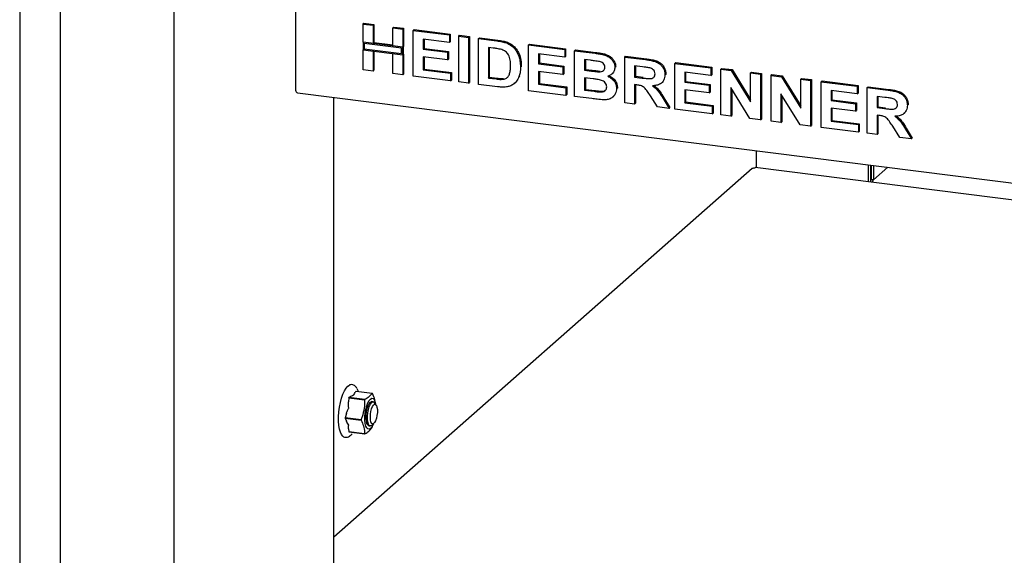
# Paper-space layout 'Layout1' of a CAD drawing. Extents: x 5 to 415, y 5 to 292.
# Drawn here: x 284 to 304, y 170 to 181 of the extents above; entities that cross this region are included whole.
import ezdxf

# ---------------------------------------------------------------- set-up
doc = ezdxf.new("R2010")
doc.units = 0
doc.layers.add('SLD-0', color=179, linetype='CONTINUOUS')

psp = doc.layouts.get("Layout1")

# ---------------------------------------------------------------- linework, layer by layer
at = {"layer": 'SLD-0', "color": 179, "linetype": 'CONTINUOUS'}
for p, q in [((283.769, 193.12), (283.769, 168.433)), ((284.605, 192.157), (284.605, 166.391)), ((286.944, 189.462), (286.944, 166.129)), ((289.452, 180.015), (289.452, 182.089)), ((290.838, 181.331), (290.855, 181.346)), ((290.838, 181.331), (291.042, 181.305)), ((290.838, 180.956), (290.838, 181.331)), ((290.855, 181.346), (291.059, 181.321)), ((291.042, 181.305), (291.059, 181.321)), ((291.042, 181.305), (291.042, 180.93)), ((291.059, 181.321), (291.059, 180.946)), ((291.449, 181.254), (291.467, 181.269)), ((291.449, 181.254), (291.653, 181.228)), ((291.449, 180.879), (291.449, 181.254)), ((291.467, 181.269), (291.671, 181.244)), ((291.653, 181.228), (291.671, 181.244)), ((291.653, 181.228), (291.653, 180.853)), ((291.671, 181.244), (291.671, 180.869)), ((291.869, 181.201), (291.887, 181.216)), ((291.869, 180.258), (291.869, 181.201)), ((291.869, 181.201), (292.613, 181.107)), ((291.887, 181.216), (292.63, 181.123)), ((292.613, 180.95), (292.073, 181.018)), ((292.073, 181.018), (292.073, 180.812)), ((292.091, 181.016), (292.091, 180.828)), ((292.613, 181.107), (292.63, 181.123)), ((292.613, 181.107), (292.613, 180.95)), ((292.63, 181.123), (292.63, 180.966)), ((292.805, 181.083), (292.822, 181.099)), ((292.805, 180.14), (292.805, 181.083)), ((292.805, 181.083), (293.008, 181.057)), ((292.822, 181.099), (293.026, 181.073)), ((293.008, 181.057), (293.026, 181.073)), ((293.008, 181.057), (293.008, 180.114)), ((293.026, 181.073), (293.026, 180.13)), ((293.212, 181.032), (293.23, 181.047)), ((293.212, 181.032), (293.592, 180.984)), ((293.212, 180.089), (293.212, 181.032)), ((293.23, 181.047), (293.61, 180.999)), ((291.042, 180.93), (290.838, 180.956)), ((291.653, 180.853), (290.838, 180.956)), ((290.838, 180.956), (290.838, 180.799)), ((290.838, 180.388), (290.838, 180.799)), ((290.838, 180.799), (291.042, 180.773)), ((290.838, 180.799), (291.653, 180.696)), ((291.63, 180.833), (290.861, 180.929)), ((290.861, 180.929), (290.861, 180.82)), ((290.861, 180.82), (291.63, 180.723)), ((291.042, 180.93), (291.059, 180.946)), ((291.042, 180.773), (291.042, 180.362)), ((291.449, 180.897), (291.059, 180.946)), ((291.059, 180.771), (291.059, 180.378)), ((291.653, 180.853), (291.449, 180.879)), ((291.63, 180.723), (291.63, 180.833)), ((291.671, 180.869), (291.653, 180.853)), ((291.653, 180.696), (291.653, 180.853)), ((291.671, 180.712), (291.671, 180.869)), ((292.073, 180.812), (292.091, 180.828)), ((292.073, 180.812), (292.577, 180.749)), ((292.091, 180.828), (292.594, 180.765)), ((292.577, 180.749), (292.594, 180.765)), ((292.594, 180.765), (292.594, 180.607)), ((292.613, 180.95), (292.63, 180.966)), ((293.513, 180.837), (293.416, 180.849)), ((293.416, 180.849), (293.416, 180.22)), ((293.434, 180.847), (293.434, 180.236)), ((293.788, 180.941), (293.806, 180.957)), ((294.244, 180.902), (294.261, 180.917)), ((294.244, 179.959), (294.244, 180.902)), ((294.244, 180.902), (294.987, 180.808)), ((294.261, 180.917), (295.005, 180.824)), ((294.987, 180.808), (295.005, 180.824)), ((294.987, 180.808), (294.987, 180.651)), ((295.005, 180.824), (295.005, 180.666)), ((295.191, 180.782), (295.209, 180.798)), ((295.191, 180.782), (295.611, 180.729)), ((295.191, 179.839), (295.191, 180.782)), ((295.209, 180.798), (295.628, 180.745)), ((291.449, 180.311), (291.449, 180.722)), ((291.449, 180.722), (291.653, 180.696)), ((291.671, 180.712), (291.653, 180.696)), ((291.653, 180.696), (291.653, 180.285)), ((291.671, 180.712), (291.671, 180.301)), ((292.577, 180.592), (292.073, 180.655)), ((292.073, 180.655), (292.073, 180.389)), ((292.091, 180.653), (292.091, 180.405)), ((292.577, 180.749), (292.577, 180.592)), ((292.577, 180.592), (292.594, 180.607)), ((294.987, 180.651), (294.448, 180.719)), ((294.448, 180.719), (294.448, 180.513)), ((294.465, 180.717), (294.465, 180.529)), ((294.987, 180.651), (295.005, 180.666)), ((295.52, 180.584), (295.395, 180.599)), ((295.395, 180.599), (295.395, 180.382)), ((295.413, 180.597), (295.413, 180.397)), ((296.222, 180.652), (296.24, 180.668)), ((296.222, 179.71), (296.222, 180.652)), ((296.222, 180.652), (296.652, 180.598)), ((296.24, 180.668), (296.67, 180.614)), ((291.042, 180.362), (290.838, 180.388)), ((291.042, 180.362), (291.059, 180.378)), ((292.073, 180.389), (292.091, 180.405)), ((292.073, 180.389), (292.637, 180.318)), ((292.091, 180.405), (292.654, 180.334)), ((294.076, 180.442), (294.093, 180.458)), ((294.093, 180.458), (294.093, 180.447)), ((294.448, 180.513), (294.465, 180.529)), ((294.448, 180.513), (294.951, 180.45)), ((294.465, 180.529), (294.969, 180.465)), ((294.951, 180.45), (294.969, 180.465)), ((294.951, 180.45), (294.951, 180.293)), ((294.969, 180.465), (294.969, 180.308)), ((295.395, 180.382), (295.413, 180.397)), ((295.395, 180.382), (295.537, 180.364)), ((295.413, 180.397), (295.555, 180.38)), ((295.695, 180.347), (295.713, 180.363)), ((296.019, 180.441), (296.036, 180.456)), ((296.036, 180.456), (296.035, 180.448)), ((296.588, 180.449), (296.426, 180.469)), ((296.426, 180.469), (296.426, 180.24)), ((296.444, 180.467), (296.444, 180.255)), ((297.254, 180.522), (297.271, 180.538)), ((297.254, 179.58), (297.254, 180.522)), ((297.254, 180.522), (297.997, 180.429)), ((297.271, 180.538), (298.015, 180.444)), ((297.997, 180.429), (298.015, 180.444)), ((297.997, 180.429), (297.997, 180.272)), ((298.015, 180.444), (298.015, 180.287)), ((298.201, 180.403), (298.219, 180.419)), ((298.201, 179.46), (298.201, 180.403)), ((298.201, 180.403), (298.414, 180.376)), ((298.219, 180.419), (298.431, 180.392)), ((298.414, 180.376), (298.431, 180.392)), ((298.414, 180.376), (298.813, 179.729)), ((298.431, 180.392), (298.813, 179.774)), ((291.653, 180.285), (291.449, 180.311)), ((291.653, 180.285), (291.671, 180.301)), ((292.637, 180.161), (291.869, 180.258)), ((292.637, 180.318), (292.654, 180.334)), ((292.637, 180.318), (292.637, 180.161)), ((292.637, 180.161), (292.654, 180.177)), ((292.654, 180.334), (292.654, 180.177)), ((293.416, 180.22), (293.434, 180.236)), ((293.416, 180.22), (293.577, 180.2)), ((293.434, 180.236), (293.594, 180.216)), ((293.707, 180.193), (293.725, 180.208)), ((294.044, 180.246), (294.062, 180.261)), ((294.951, 180.293), (294.448, 180.356)), ((294.448, 180.356), (294.448, 180.09)), ((294.465, 180.354), (294.465, 180.106)), ((294.951, 180.293), (294.969, 180.308)), ((295.569, 180.203), (295.395, 180.225)), ((295.395, 180.225), (295.395, 179.971)), ((295.413, 180.223), (295.413, 179.986)), ((295.953, 180.298), (295.973, 180.315)), ((296.426, 180.24), (296.444, 180.255)), ((296.426, 180.24), (296.58, 180.22)), ((296.444, 180.255), (296.598, 180.236)), ((297.05, 180.287), (297.068, 180.302)), ((297.068, 180.302), (297.066, 180.294)), ((297.997, 180.272), (297.458, 180.34)), ((297.458, 180.34), (297.458, 180.134)), ((297.475, 180.337), (297.475, 180.15)), ((297.997, 180.272), (298.015, 180.287)), ((298.813, 180.326), (298.83, 180.342)), ((298.813, 180.326), (299.017, 180.3)), ((298.813, 179.729), (298.813, 180.326)), ((298.83, 180.342), (299.034, 180.316)), ((299.017, 180.3), (299.034, 180.316)), ((299.017, 180.3), (299.017, 179.357)), ((299.034, 180.316), (299.034, 179.373)), ((299.233, 180.273), (299.25, 180.289)), ((299.233, 179.33), (299.233, 180.273)), ((299.233, 180.273), (299.445, 180.246)), ((299.25, 180.289), (299.463, 180.262)), ((299.445, 180.246), (299.463, 180.262)), ((299.445, 180.246), (299.844, 179.599)), ((299.463, 180.262), (299.844, 179.644)), ((299.844, 180.196), (299.862, 180.212)), ((299.844, 180.196), (300.048, 180.17)), ((299.844, 179.599), (299.844, 180.196)), ((299.862, 180.212), (300.066, 180.186)), ((300.048, 180.17), (300.066, 180.186)), ((300.048, 180.17), (300.048, 179.228)), ((300.066, 180.186), (300.066, 179.243)), ((300.264, 180.143), (300.282, 180.159)), ((300.282, 180.159), (301.025, 180.065)), ((289.453, 179.988), (289.452, 180.015)), ((289.456, 179.964), (289.453, 179.988)), ((289.461, 179.944), (289.456, 179.964)), ((293.008, 180.114), (292.805, 180.14)), ((293.008, 180.114), (293.026, 180.13)), ((293.604, 180.039), (293.212, 180.089)), ((293.949, 180.105), (293.969, 180.123)), ((295.011, 179.862), (294.244, 179.959)), ((294.448, 180.09), (294.465, 180.106)), ((294.448, 180.09), (295.011, 180.019)), ((294.465, 180.106), (295.029, 180.035)), ((295.011, 180.019), (295.029, 180.035)), ((295.011, 180.019), (295.011, 179.862)), ((295.029, 180.035), (295.029, 179.878)), ((295.395, 179.971), (295.413, 179.986)), ((295.395, 179.971), (295.594, 179.946)), ((295.413, 179.986), (295.612, 179.961)), ((296.054, 180.004), (296.072, 180.02)), ((296.072, 180.02), (296.07, 180.012)), ((296.469, 180.077), (296.426, 180.083)), ((296.426, 180.083), (296.426, 179.684)), ((296.444, 180.08), (296.444, 179.699)), ((296.982, 180.119), (297, 180.135)), ((297.458, 180.134), (297.475, 180.15)), ((297.458, 180.134), (297.961, 180.071)), ((297.961, 179.913), (297.458, 179.977)), ((297.458, 179.977), (297.458, 179.711)), ((297.475, 180.15), (297.979, 180.086)), ((297.475, 179.975), (297.475, 179.727)), ((297.961, 180.071), (297.979, 180.086)), ((297.961, 180.071), (297.961, 179.913)), ((297.979, 180.086), (297.979, 179.929)), ((298.798, 179.385), (298.405, 180.022)), ((298.405, 180.022), (298.405, 179.435)), ((298.423, 179.993), (298.423, 179.45)), ((300.264, 179.2), (300.264, 180.143)), ((300.264, 180.143), (301.007, 180.049)), ((301.007, 179.892), (300.468, 179.96)), ((300.468, 179.96), (300.468, 179.755)), ((300.485, 179.958), (300.485, 179.77)), ((301.007, 180.049), (301.025, 180.065)), ((301.007, 180.049), (301.007, 179.892)), ((301.025, 180.065), (301.025, 179.908)), ((301.211, 180.024), (301.229, 180.039)), ((301.211, 179.081), (301.211, 180.024)), ((301.211, 180.024), (301.641, 179.97)), ((301.229, 180.039), (301.659, 179.985)), ((289.468, 179.928), (289.461, 179.944)), ((289.476, 179.918), (289.468, 179.928)), ((289.485, 179.913), (289.476, 179.918)), ((289.487, 179.913), (289.485, 179.913)), ((289.487, 179.913), (364.998, 170.399)), ((290.236, 168.367), (290.236, 179.818)), ((295.011, 179.862), (295.029, 179.878)), ((295.542, 179.795), (295.191, 179.839)), ((295.742, 179.933), (295.76, 179.949)), ((295.975, 179.825), (295.995, 179.843)), ((296.894, 179.625), (296.751, 179.853)), ((297.01, 179.797), (297.134, 179.595)), ((297.028, 179.812), (297.151, 179.61)), ((297.961, 179.913), (297.979, 179.929)), ((299.83, 179.255), (299.436, 179.892)), ((299.436, 179.892), (299.436, 179.305)), ((299.454, 179.863), (299.454, 179.32)), ((300.468, 179.755), (300.485, 179.77)), ((300.468, 179.755), (300.971, 179.691)), ((300.485, 179.77), (300.989, 179.707)), ((301.007, 179.892), (301.025, 179.908)), ((301.577, 179.821), (301.415, 179.841)), ((301.415, 179.841), (301.415, 179.611)), ((301.433, 179.839), (301.433, 179.627)), ((296.426, 179.684), (296.222, 179.71)), ((296.426, 179.684), (296.444, 179.699)), ((297.134, 179.595), (296.894, 179.625)), ((297.134, 179.595), (297.151, 179.61)), ((298.021, 179.483), (297.254, 179.58)), ((297.458, 179.711), (297.475, 179.727)), ((297.458, 179.711), (298.021, 179.64)), ((297.475, 179.727), (298.039, 179.656)), ((298.021, 179.64), (298.039, 179.656)), ((298.021, 179.64), (298.021, 179.483)), ((298.039, 179.656), (298.039, 179.498)), ((300.971, 179.534), (300.468, 179.598)), ((300.468, 179.598), (300.468, 179.332)), ((300.485, 179.595), (300.485, 179.347)), ((300.971, 179.691), (300.989, 179.707)), ((300.971, 179.691), (300.971, 179.534)), ((300.971, 179.534), (300.989, 179.55)), ((300.989, 179.707), (300.989, 179.55)), ((301.415, 179.611), (301.433, 179.627)), ((301.415, 179.611), (301.569, 179.592)), ((301.433, 179.627), (301.586, 179.608)), ((302.039, 179.658), (302.056, 179.674)), ((302.056, 179.674), (302.055, 179.666)), ((298.021, 179.483), (298.039, 179.498)), ((298.405, 179.435), (298.201, 179.46)), ((298.405, 179.435), (298.423, 179.45)), ((299.017, 179.357), (298.798, 179.385)), ((299.017, 179.357), (299.034, 179.373)), ((300.468, 179.332), (300.485, 179.347)), ((300.485, 179.347), (301.049, 179.276)), ((301.458, 179.449), (301.415, 179.454)), ((301.415, 179.454), (301.415, 179.055)), ((301.433, 179.452), (301.433, 179.071)), ((301.971, 179.491), (301.989, 179.506)), ((299.436, 179.305), (299.233, 179.33)), ((299.436, 179.305), (299.454, 179.32)), ((300.048, 179.228), (299.83, 179.255)), ((300.048, 179.228), (300.066, 179.243)), ((301.031, 179.104), (300.264, 179.2)), ((300.468, 179.332), (301.031, 179.261)), ((301.031, 179.261), (301.049, 179.276)), ((301.031, 179.261), (301.031, 179.104)), ((301.049, 179.276), (301.049, 179.119)), ((301.883, 178.996), (301.739, 179.225)), ((301.999, 179.168), (302.123, 178.966)), ((302.017, 179.184), (302.14, 178.982)), ((301.031, 179.104), (301.049, 179.119)), ((301.415, 179.055), (301.211, 179.081)), ((301.415, 179.055), (301.433, 179.071)), ((302.123, 178.966), (301.883, 178.996)), ((302.123, 178.966), (302.14, 178.982)), ((298.929, 178.723), (298.929, 178.373)), ((298.846, 178.356), (290.236, 170.763)), ((327.653, 174.754), (298.909, 178.375)), ((301.238, 178.082), (301.238, 178.432)), ((301.285, 178.076), (301.285, 178.426)), ((301.297, 178.425), (301.297, 178.126)), ((301.343, 178.419), (301.343, 178.12)), ((301.64, 178.381), (301.343, 178.12)), ((301.343, 178.12), (301.297, 178.126)), ((290.486, 173.836), (290.521, 173.876)), ((290.521, 173.876), (290.555, 173.898)), ((290.392, 173.63), (290.421, 173.711)), ((290.421, 173.711), (290.452, 173.781)), ((290.452, 173.781), (290.486, 173.836)), ((290.692, 173.775), (291.022, 173.733)), ((290.712, 173.819), (290.715, 173.815)), ((290.715, 173.815), (290.736, 173.769)), ((290.35, 173.443), (290.369, 173.539)), ((290.369, 173.539), (290.392, 173.63)), ((290.54, 173.637), (290.536, 173.549)), ((290.54, 173.637), (290.869, 173.596)), ((290.871, 173.6), (290.542, 173.642)), ((290.913, 173.468), (290.935, 173.529)), ((290.924, 173.412), (290.942, 173.469)), ((290.935, 173.529), (290.961, 173.578)), ((290.942, 173.469), (290.964, 173.514)), ((290.961, 173.578), (290.988, 173.61)), ((290.964, 173.514), (290.988, 173.544)), ((290.964, 173.452), (290.986, 173.501)), ((290.986, 173.501), (291.009, 173.534)), ((290.988, 173.61), (291.015, 173.625)), ((290.988, 173.544), (291.012, 173.556)), ((291.009, 173.534), (291.033, 173.551)), ((291.012, 173.556), (291.019, 173.556)), ((291.015, 173.625), (291.041, 173.622)), ((291.047, 173.553), (291.019, 173.556)), ((291.032, 173.455), (291.053, 173.486)), ((291.033, 173.551), (291.056, 173.55)), ((291.041, 173.622), (291.063, 173.6)), ((291.053, 173.486), (291.074, 173.501)), ((291.056, 173.55), (291.074, 173.533)), ((291.063, 173.6), (291.081, 173.562)), ((291.106, 173.486), (291.074, 173.533)), ((291.074, 173.501), (291.094, 173.498)), ((291.081, 173.562), (291.094, 173.509)), ((291.094, 173.509), (291.095, 173.501)), ((291.094, 173.498), (291.111, 173.477)), ((291.111, 173.477), (291.123, 173.44)), ((290.331, 173.246), (290.337, 173.344)), ((290.337, 173.344), (290.35, 173.443)), ((290.493, 173.309), (290.465, 173.223)), ((290.876, 173.245), (290.882, 173.322)), ((290.882, 173.322), (290.895, 173.397)), ((290.895, 173.397), (290.913, 173.468)), ((290.9, 173.214), (290.902, 173.28)), ((290.902, 173.28), (290.91, 173.347)), ((290.91, 173.347), (290.924, 173.412)), ((290.928, 173.259), (290.934, 173.327)), ((290.934, 173.327), (290.947, 173.393)), ((290.947, 173.393), (290.964, 173.452)), ((290.986, 173.236), (290.989, 173.295)), ((290.989, 173.295), (290.999, 173.355)), ((290.999, 173.355), (291.013, 173.41)), ((291.013, 173.41), (291.032, 173.455)), ((291.123, 173.273), (291.111, 173.215)), ((291.123, 173.44), (291.13, 173.391)), ((291.13, 173.333), (291.123, 173.273)), ((291.13, 173.391), (291.13, 173.333)), ((290.331, 173.152), (290.331, 173.246)), ((290.337, 173.066), (290.331, 173.152)), ((290.35, 172.989), (290.337, 173.066)), ((290.794, 173.182), (290.465, 173.223)), ((290.465, 173.217), (290.493, 173.157)), ((290.465, 173.217), (290.794, 173.176)), ((290.876, 173.172), (290.876, 173.245)), ((290.882, 173.107), (290.876, 173.172)), ((290.895, 173.054), (290.882, 173.107)), ((290.905, 173.156), (290.9, 173.214)), ((290.916, 173.108), (290.905, 173.156)), ((290.932, 173.076), (290.916, 173.108)), ((290.928, 173.195), (290.928, 173.259)), ((290.934, 173.139), (290.928, 173.195)), ((290.953, 173.061), (290.932, 173.076)), ((290.947, 173.095), (290.934, 173.139)), ((290.964, 173.067), (290.947, 173.095)), ((290.986, 173.056), (290.964, 173.067)), ((290.989, 173.182), (290.986, 173.236)), ((291.009, 173.064), (290.986, 173.056)), ((290.999, 173.138), (290.989, 173.182)), ((291.013, 173.109), (290.999, 173.138)), ((291.015, 173.069), (291.009, 173.064)), ((291.032, 173.097), (291.013, 173.109)), ((291.015, 173.069), (291.058, 173.107)), ((291.041, 173.087), (291.015, 173.039)), ((291.023, 173.031), (291.042, 173.093)), ((291.053, 173.103), (291.032, 173.097)), ((291.044, 173.094), (291.041, 173.087)), ((291.074, 173.126), (291.053, 173.103)), ((291.094, 173.164), (291.074, 173.126)), ((291.111, 173.215), (291.094, 173.164)), ((290.369, 172.926), (290.35, 172.989)), ((290.392, 172.877), (290.369, 172.926)), ((290.421, 172.845), (290.392, 172.877)), ((290.536, 172.994), (290.54, 172.936)), ((290.869, 172.895), (290.54, 172.936)), ((290.542, 172.935), (290.871, 172.893)), ((290.629, 172.924), (290.617, 172.907)), ((290.913, 173.016), (290.895, 173.054)), ((290.935, 172.994), (290.913, 173.016)), ((290.961, 172.991), (290.935, 172.994)), ((290.957, 173.06), (290.953, 173.061)), ((290.957, 173.06), (290.984, 173.057)), ((290.988, 173.006), (290.961, 172.991)), ((291.015, 173.039), (290.988, 173.006)), ((290.422, 172.844), (290.421, 172.845))]:
    psp.add_line(p, q, dxfattribs=at)
for centre, radius, start, end in [((301.527, 178.033), 0.214, 155.4398, 169.4261), ((290.988, 173.679), 0.0637, 55.6547, 57.6807), ((291.158, 173.385), 0.668, 157.3497, 157.7726), ((291.487, 173.343), 0.668, 157.3497, 157.7726), ((291.549, 173.22), 1.084, 179.8469, 180.1531), ((291.878, 173.179), 1.084, 179.8469, 180.1531), ((290.576, 172.989), 0.0637, 235.6548, 237.6807), ((290.905, 172.947), 0.0637, 235.6547, 237.6807), ((290.405, 173.283), 0.668, 337.3497, 337.7726)]:
    psp.add_arc(centre, radius, start, end, dxfattribs=at)
for points, knots in [([(293.592, 180.984), (293.629, 180.979), (293.695, 180.97), (293.76, 180.95), (293.788, 180.941)], [0, 0, 0, 0, 0.560201, 1, 1, 1, 1]), ([(293.61, 180.999), (293.647, 180.994), (293.713, 180.986), (293.777, 180.966), (293.806, 180.957)], [0, 0, 0, 0, 0.560201, 1, 1, 1, 1]), ([(293.689, 180.805), (293.656, 180.813), (293.598, 180.826), (293.539, 180.833), (293.513, 180.837)], [0, 0, 0, 0, 0.559789, 1, 1, 1, 1]), ([(293.872, 180.477), (293.871, 180.514), (293.87, 180.587), (293.84, 180.691), (293.773, 180.771), (293.717, 180.794), (293.689, 180.805)], [0, 0, 0, 0, 0.281125, 0.560855, 0.780097, 1, 1, 1, 1]), ([(293.788, 180.941), (293.823, 180.924), (293.892, 180.891), (293.975, 180.805), (294.037, 180.697), (294.071, 180.573), (294.074, 180.486), (294.076, 180.442)], [0, 0, 0, 0, 0.1865083, 0.3729905, 0.5596823, 0.7796338, 1, 1, 1, 1]), ([(293.806, 180.957), (293.841, 180.94), (293.91, 180.906), (293.992, 180.82), (294.055, 180.713), (294.089, 180.588), (294.092, 180.501), (294.093, 180.458)], [0, 0, 0, 0, 0.1865083, 0.3729905, 0.5596823, 0.7796338, 1, 1, 1, 1]), ([(295.705, 180.557), (295.671, 180.563), (295.609, 180.573), (295.547, 180.58), (295.52, 180.584)], [0, 0, 0, 0, 0.559958, 1, 1, 1, 1]), ([(295.611, 180.729), (295.64, 180.725), (295.699, 180.717), (295.788, 180.702), (295.867, 180.672), (295.932, 180.626), (295.978, 180.572), (296.013, 180.509), (296.017, 180.463), (296.019, 180.441)], [0, 0, 0, 0, 0.166998, 0.333944, 0.500464, 0.625449, 0.750384, 0.875201, 1, 1, 1, 1]), ([(295.628, 180.745), (295.658, 180.741), (295.717, 180.733), (295.805, 180.717), (295.885, 180.688), (295.949, 180.642), (295.996, 180.588), (296.03, 180.524), (296.034, 180.479), (296.036, 180.456)], [0, 0, 0, 0, 0.166998, 0.333944, 0.500464, 0.625449, 0.750384, 0.875201, 1, 1, 1, 1]), ([(296.652, 180.598), (296.683, 180.594), (296.743, 180.586), (296.833, 180.566), (296.914, 180.535), (296.977, 180.483), (297.018, 180.423), (297.046, 180.356), (297.048, 180.31), (297.05, 180.287)], [0, 0, 0, 0, 0.167005, 0.333955, 0.500388, 0.625238, 0.750131, 0.875016, 1, 1, 1, 1]), ([(296.67, 180.614), (296.7, 180.61), (296.761, 180.601), (296.85, 180.582), (296.932, 180.551), (296.994, 180.498), (297.036, 180.439), (297.063, 180.371), (297.066, 180.325), (297.068, 180.302)], [0, 0, 0, 0, 0.167005, 0.333955, 0.500388, 0.625238, 0.750131, 0.875016, 1, 1, 1, 1]), ([(293.707, 180.193), (293.73, 180.196), (293.775, 180.204), (293.828, 180.249), (293.856, 180.316), (293.87, 180.393), (293.871, 180.449), (293.872, 180.477)], [0, 0, 0, 0, 0.186601, 0.372063, 0.558919, 0.779334, 1, 1, 1, 1]), ([(294.076, 180.442), (294.075, 180.404), (294.073, 180.336), (294.053, 180.273), (294.044, 180.246)], [0, 0, 0, 0, 0.560083, 1, 1, 1, 1]), ([(295.537, 180.364), (295.567, 180.36), (295.619, 180.353), (295.672, 180.349), (295.695, 180.347)], [0, 0, 0, 0, 0.56004, 1, 1, 1, 1]), ([(295.555, 180.38), (295.584, 180.376), (295.637, 180.369), (295.69, 180.365), (295.713, 180.363)], [0, 0, 0, 0, 0.56004, 1, 1, 1, 1]), ([(295.695, 180.347), (295.711, 180.348), (295.744, 180.349), (295.785, 180.367), (295.811, 180.4), (295.813, 180.426), (295.815, 180.439)], [0, 0, 0, 0, 0.280657, 0.560394, 0.780013, 1, 1, 1, 1]), ([(295.815, 180.439), (295.813, 180.455), (295.81, 180.487), (295.77, 180.537), (295.73, 180.549), (295.705, 180.557)], [0, 0, 0, 0, 0.2804569, 0.5601727, 1, 1, 1, 1]), ([(296.019, 180.441), (296.016, 180.416), (296.011, 180.366), (295.972, 180.311), (295.924, 180.273), (295.888, 180.261), (295.871, 180.255)], [0, 0, 0, 0, 0.279498, 0.559322, 0.779657, 1, 1, 1, 1]), ([(296.74, 180.427), (296.712, 180.432), (296.661, 180.44), (296.611, 180.446), (296.588, 180.449)], [0, 0, 0, 0, 0.559929, 1, 1, 1, 1]), ([(296.846, 180.304), (296.845, 180.32), (296.842, 180.352), (296.804, 180.403), (296.764, 180.418), (296.74, 180.427)], [0, 0, 0, 0, 0.280718, 0.560637, 1, 1, 1, 1]), ([(293.577, 180.2), (293.601, 180.197), (293.645, 180.191), (293.688, 180.192), (293.707, 180.193)], [0, 0, 0, 0, 0.560178, 1, 1, 1, 1]), ([(293.594, 180.216), (293.619, 180.212), (293.662, 180.207), (293.706, 180.208), (293.725, 180.208)], [0, 0, 0, 0, 0.560178, 1, 1, 1, 1]), ([(294.044, 180.246), (294.029, 180.213), (294.002, 180.154), (293.955, 180.112), (293.934, 180.093)], [0, 0, 0, 0, 0.559939, 1, 1, 1, 1]), ([(295.851, 180.038), (295.849, 180.053), (295.847, 180.083), (295.822, 180.124), (295.786, 180.154), (295.73, 180.178), (295.656, 180.191), (295.598, 180.199), (295.569, 180.203)], [0, 0, 0, 0, 0.124796, 0.249369, 0.374108, 0.499088, 0.749464, 1, 1, 1, 1]), ([(295.871, 180.255), (295.899, 180.241), (295.954, 180.215), (296.015, 180.148), (296.049, 180.075), (296.053, 180.028), (296.054, 180.004)], [0, 0, 0, 0, 0.280214, 0.559685, 0.779724, 1, 1, 1, 1]), ([(295.888, 180.27), (295.916, 180.257), (295.972, 180.23), (296.033, 180.164), (296.067, 180.09), (296.07, 180.043), (296.072, 180.02)], [0, 0, 0, 0, 0.280214, 0.559685, 0.779724, 1, 1, 1, 1]), ([(296.58, 180.22), (296.607, 180.217), (296.662, 180.211), (296.731, 180.204), (296.785, 180.21), (296.82, 180.229), (296.843, 180.263), (296.845, 180.29), (296.846, 180.304)], [0, 0, 0, 0, 0.250589, 0.50109, 0.625955, 0.750641, 0.875198, 1, 1, 1, 1]), ([(297.05, 180.287), (297.046, 180.249), (297.038, 180.174), (296.967, 180.098), (296.88, 180.065), (296.821, 180.062), (296.792, 180.06)], [0, 0, 0, 0, 0.279565, 0.558464, 0.778961, 1, 1, 1, 1]), ([(293.788, 180.036), (293.754, 180.034), (293.693, 180.029), (293.631, 180.036), (293.604, 180.039)], [0, 0, 0, 0, 0.559656, 1, 1, 1, 1]), ([(293.934, 180.093), (293.909, 180.078), (293.864, 180.051), (293.811, 180.041), (293.788, 180.036)], [0, 0, 0, 0, 0.559354, 1, 1, 1, 1]), ([(295.612, 179.961), (295.64, 179.958), (295.689, 179.951), (295.738, 179.949), (295.76, 179.949)], [0, 0, 0, 0, 0.560155, 1, 1, 1, 1]), ([(295.742, 179.933), (295.758, 179.935), (295.79, 179.939), (295.827, 179.963), (295.848, 179.999), (295.85, 180.025), (295.851, 180.038)], [0, 0, 0, 0, 0.280222, 0.559616, 0.779587, 1, 1, 1, 1]), ([(295.76, 179.949), (295.776, 179.95), (295.805, 179.953), (295.827, 179.97), (295.836, 179.978)], [0, 0, 0, 0, 0.563841, 1, 1, 1, 1]), ([(296.054, 180.004), (296.049, 179.966), (296.038, 179.891), (295.969, 179.812), (295.882, 179.773), (295.823, 179.771), (295.793, 179.77)], [0, 0, 0, 0, 0.279395, 0.558979, 0.779215, 1, 1, 1, 1]), ([(296.751, 179.853), (296.73, 179.883), (296.69, 179.941), (296.632, 180.025), (296.548, 180.068), (296.496, 180.074), (296.469, 180.077)], [0, 0, 0, 0, 0.280903, 0.561076, 0.779434, 1, 1, 1, 1]), ([(296.792, 180.06), (296.818, 180.041), (296.87, 180.002), (296.942, 179.911), (296.984, 179.84), (297.01, 179.797)], [0, 0, 0, 0, 0.279977, 0.559714, 1, 1, 1, 1]), ([(296.825, 180.063), (296.845, 180.048), (296.892, 180.013), (296.96, 179.927), (297.002, 179.856), (297.028, 179.812)], [0, 0, 0, 0, 0.23738, 0.533666, 1, 1, 1, 1]), ([(301.641, 179.97), (301.671, 179.965), (301.732, 179.957), (301.822, 179.938), (301.903, 179.906), (301.965, 179.854), (302.007, 179.794), (302.034, 179.727), (302.037, 179.681), (302.039, 179.658)], [0, 0, 0, 0, 0.167005, 0.333955, 0.500388, 0.625238, 0.750131, 0.875016, 1, 1, 1, 1]), ([(301.659, 179.985), (301.689, 179.981), (301.749, 179.973), (301.839, 179.953), (301.921, 179.922), (301.983, 179.87), (302.025, 179.81), (302.052, 179.743), (302.055, 179.697), (302.056, 179.674)], [0, 0, 0, 0, 0.167005, 0.333955, 0.500388, 0.625238, 0.750131, 0.875016, 1, 1, 1, 1]), ([(295.793, 179.77), (295.746, 179.774), (295.662, 179.781), (295.579, 179.791), (295.542, 179.795)], [0, 0, 0, 0, 0.5599625, 1, 1, 1, 1]), ([(295.594, 179.946), (295.622, 179.942), (295.671, 179.936), (295.72, 179.934), (295.742, 179.933)], [0, 0, 0, 0, 0.560155, 1, 1, 1, 1]), ([(301.729, 179.798), (301.701, 179.803), (301.65, 179.812), (301.599, 179.818), (301.577, 179.821)], [0, 0, 0, 0, 0.5599293, 1, 1, 1, 1]), ([(301.835, 179.676), (301.833, 179.692), (301.831, 179.724), (301.793, 179.775), (301.753, 179.789), (301.729, 179.798)], [0, 0, 0, 0, 0.280718, 0.560637, 1, 1, 1, 1]), ([(301.569, 179.592), (301.596, 179.589), (301.651, 179.582), (301.72, 179.575), (301.774, 179.582), (301.809, 179.601), (301.832, 179.634), (301.834, 179.662), (301.835, 179.676)], [0, 0, 0, 0, 0.250589, 0.50109, 0.625955, 0.750641, 0.875198, 1, 1, 1, 1]), ([(302.039, 179.658), (302.035, 179.621), (302.027, 179.545), (301.956, 179.469), (301.868, 179.436), (301.81, 179.433), (301.781, 179.432)], [0, 0, 0, 0, 0.279565, 0.558464, 0.778961, 1, 1, 1, 1]), ([(301.739, 179.225), (301.719, 179.254), (301.678, 179.312), (301.621, 179.396), (301.537, 179.439), (301.484, 179.446), (301.458, 179.449)], [0, 0, 0, 0, 0.2809031, 0.5610765, 0.7794344, 1, 1, 1, 1]), ([(301.781, 179.432), (301.807, 179.412), (301.858, 179.374), (301.931, 179.283), (301.973, 179.212), (301.999, 179.168)], [0, 0, 0, 0, 0.279977, 0.559714, 1, 1, 1, 1]), ([(301.814, 179.435), (301.834, 179.419), (301.88, 179.385), (301.949, 179.298), (301.991, 179.227), (302.017, 179.184)], [0, 0, 0, 0, 0.23738, 0.533666, 1, 1, 1, 1]), ([(298.847, 178.355), (298.852, 178.359), (298.864, 178.369), (298.885, 178.372), (298.9, 178.37), (298.905, 178.369)], [0, 0, 0, 0, 0.328798, 0.771204, 1, 1, 1, 1]), ([(298.905, 178.369), (298.907, 178.373), (298.908, 178.377), (298.909, 178.375), (298.909, 178.375)], [0, 0, 0, 0, 0.962917, 1, 1, 1, 1]), ([(290.709, 173.829), (290.703, 173.839), (290.69, 173.862), (290.661, 173.888), (290.623, 173.905), (290.584, 173.908), (290.562, 173.899), (290.553, 173.896)], [0, 0, 0, 0, 0.1745105, 0.4064753, 0.6185741, 0.845849, 1, 1, 1, 1]), ([(290.586, 173.668), (290.608, 173.68), (290.631, 173.692), (290.656, 173.703), (290.656, 173.703)], [0, 0, 0, 0, 0.999315, 1, 1, 1, 1]), ([(290.656, 173.703), (290.656, 173.703), (290.659, 173.717), (290.666, 173.731), (290.673, 173.745)], [0, 0, 0, 0, 0.000685, 1, 1, 1, 1]), ([(290.692, 173.775), (290.692, 173.775), (290.687, 173.765), (290.68, 173.755), (290.673, 173.745)], [0, 0, 0, 0, 0.023881, 1, 1, 1, 1]), ([(291.022, 173.733), (291.019, 173.729), (291.008, 173.707), (290.976, 173.667), (290.92, 173.627), (290.881, 173.606), (290.871, 173.6)], [0, 0, 0, 0, 0.084928, 0.471648, 0.869271, 1, 1, 1, 1]), ([(291.094, 173.503), (291.093, 173.524), (291.089, 173.584), (291.059, 173.662), (291.031, 173.718), (291.023, 173.732)], [0, 0, 0, 0, 0.2803551, 0.8147639, 0.9999997, 0.9999997, 0.9999997, 0.9999997]), ([(290.541, 173.425), (290.541, 173.425), (290.539, 173.445), (290.535, 173.486), (290.536, 173.527), (290.536, 173.549)], [0, 0, 0, 0, 0.000684, 0.474872, 1, 1, 1, 1]), ([(290.586, 173.668), (290.58, 173.665), (290.566, 173.656), (290.55, 173.647), (290.542, 173.642)], [0, 0, 0, 0, 0.430322, 1, 1, 1, 1]), ([(290.869, 173.596), (290.868, 173.537), (290.865, 173.418), (290.83, 173.279), (290.801, 173.202), (290.794, 173.182)], [0, 0, 0, 0, 0.418701, 0.850374, 1, 1, 1, 1]), ([(290.493, 173.309), (290.5, 173.33), (290.514, 173.369), (290.532, 173.407), (290.541, 173.425), (290.541, 173.425)], [0, 0, 0, 0, 0.525128, 0.999316, 1, 1, 1, 1]), ([(290.541, 173.072), (290.541, 173.072), (290.532, 173.085), (290.514, 173.113), (290.5, 173.142), (290.493, 173.157)], [0, 0, 0, 0, 0.000684, 0.474872, 1, 1, 1, 1]), ([(290.536, 172.994), (290.536, 173.008), (290.535, 173.034), (290.539, 173.06), (290.541, 173.072), (290.541, 173.072)], [0, 0, 0, 0, 0.5251275, 0.9993156, 1, 1, 1, 1]), ([(290.794, 173.176), (290.813, 173.136), (290.853, 173.054), (290.869, 172.96), (290.869, 172.908), (290.869, 172.895)], [0, 0, 0, 0, 0.4187006, 0.8503739, 0.9999997, 0.9999997, 0.9999997, 0.9999997]), ([(290.42, 172.845), (290.42, 172.845), (290.43, 172.836), (290.457, 172.825), (290.498, 172.82), (290.54, 172.832), (290.576, 172.857), (290.599, 172.878), (290.609, 172.894), (290.61, 172.894)], [0, 0, 0, 0, 0.000082, 0.186038, 0.386844, 0.576196, 0.772451, 0.996566, 1, 1, 1, 1]), ([(290.871, 172.893), (290.881, 172.899), (290.919, 172.92), (290.975, 172.959), (291.008, 173), (291.019, 173.022), (291.022, 173.026)], [0, 0, 0, 0, 0.130729, 0.517325, 0.915072, 1, 1, 1, 1])]:
    psp.add_open_spline(points, degree=3, knots=knots, dxfattribs=at)

doc.saveas('drawing.dxf')
